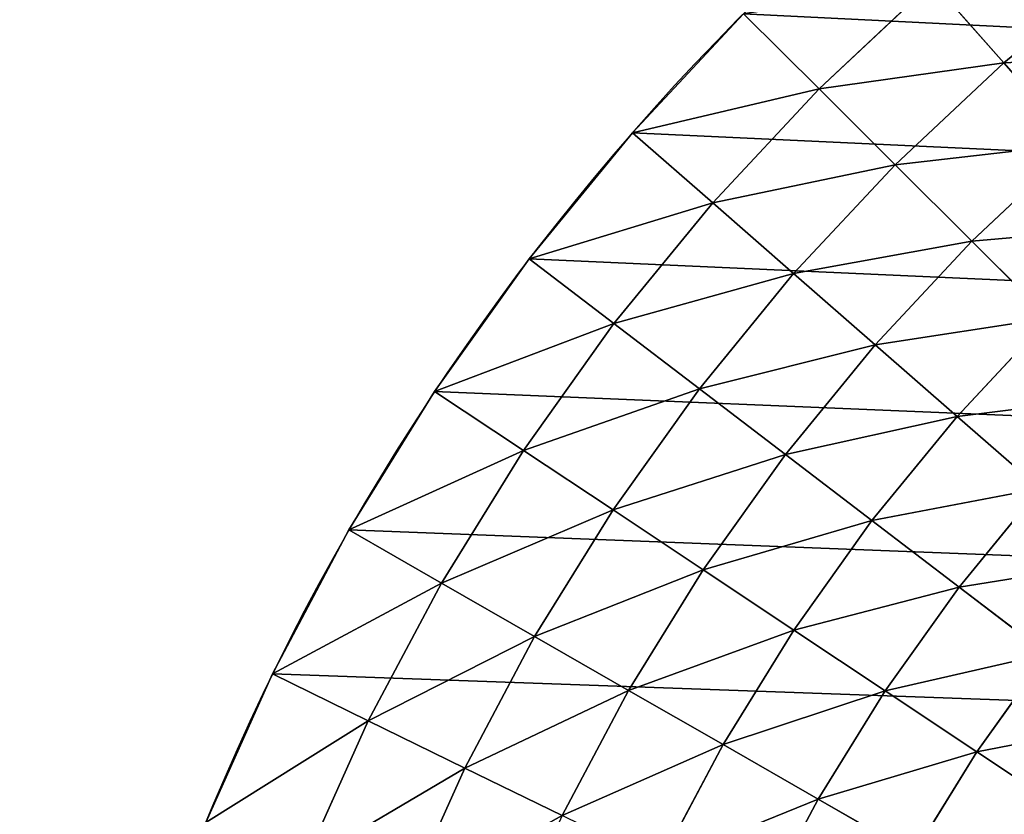
# Model space of a CAD drawing. Extents: x -5.4 to 71.6, y 3.1 to 74.8.
# Drawn here: x 4 to 5.2, y 43.5 to 44.5 of the extents above; entities that cross this region are included whole.
import ezdxf

# ---------------------------------------------------------------- set-up
doc = ezdxf.new("R2010")
doc.units = 0
doc.header["$MEASUREMENT"] = 0
doc.layers.get('0').update_dxf_attribs({"color": 13, "linetype": 'CONTINUOUS'})

# ---------------------------------------------------------------- blocks, each defined once
blk = doc.blocks.new('GROUP_14')
for p, q in [((19.1155, 57.3621), (18.9221, 57.3935)), ((19.1155, 57.3621), (19.0908, 57.2362, 0.0537)), ((19.3064, 57.3182), (19.1155, 57.3621)), ((19.3064, 57.3182), (19.2735, 57.1941, 0.0537)), ((19.4941, 57.2617), (19.3064, 57.3182)), ((19.0908, 57.2362, 0.0537), (18.9057, 57.2662, 0.0537)), ((19.4941, 57.2617), (19.4531, 57.1401, 0.0537)), ((19.6776, 57.1931), (19.4941, 57.2617)), ((19.0908, 57.2362, 0.0537), (19.0659, 57.1093, 0.1049)), ((19.2735, 57.1941, 0.0537), (19.0908, 57.2362, 0.0537)), ((19.2735, 57.1941, 0.0537), (19.2404, 57.0692, 0.1049)), ((19.4531, 57.1401, 0.0537), (19.2735, 57.1941, 0.0537)), ((19.6776, 57.1931), (19.6288, 57.0745, 0.0537)), ((19.8563, 57.1126), (19.6776, 57.1931)), ((19.0659, 57.1093, 0.1049), (18.8892, 57.138, 0.1049)), ((19.4531, 57.1401, 0.0537), (19.4119, 57.0176, 0.1049)), ((19.6288, 57.0745, 0.0537), (19.4531, 57.1401, 0.0537)), ((19.8563, 57.1126), (19.7997, 56.9974, 0.0537)), ((20.0292, 57.0206), (19.8563, 57.1126)), ((19.0659, 57.1093, 0.1049), (19.0409, 56.9816, 0.1537)), ((19.2404, 57.0692, 0.1049), (19.0659, 57.1093, 0.1049)), ((19.6288, 57.0745, 0.0537), (19.5796, 56.9549, 0.1049)), ((19.7997, 56.9974, 0.0537), (19.6288, 57.0745, 0.0537)), ((19.2404, 57.0692, 0.1049), (19.2071, 56.9434, 0.1537)), ((19.4119, 57.0176, 0.1049), (19.2404, 57.0692, 0.1049)), ((19.4119, 57.0176, 0.1049), (19.3703, 56.8943, 0.1537)), ((19.5796, 56.9549, 0.1049), (19.4119, 57.0176, 0.1049)), ((20.0292, 57.0206), (19.9653, 56.9093, 0.0537)), ((19.7997, 56.9974, 0.0537), (19.7428, 56.8814, 0.1049)), ((19.9653, 56.9093, 0.0537), (19.7997, 56.9974, 0.0537)), ((19.2071, 56.9434, 0.1537), (19.0409, 56.9816, 0.1537)), ((19.5796, 56.9549, 0.1049), (19.53, 56.8346, 0.1537)), ((19.7428, 56.8814, 0.1049), (19.5796, 56.9549, 0.1049)), ((19.2071, 56.9434, 0.1537), (19.1735, 56.8167, 0.2)), ((19.3703, 56.8943, 0.1537), (19.2071, 56.9434, 0.1537)), ((19.9653, 56.9093, 0.0537), (19.9008, 56.7973, 0.1049)), ((20.1247, 56.8106, 0.0537), (19.9653, 56.9093, 0.0537)), ((19.3703, 56.8943, 0.1537), (19.3285, 56.7701, 0.2)), ((19.53, 56.8346, 0.1537), (19.3703, 56.8943, 0.1537)), ((19.7428, 56.8814, 0.1049), (19.6854, 56.7645, 0.1537)), ((19.9008, 56.7973, 0.1049), (19.7428, 56.8814, 0.1049)), ((19.1735, 56.8167, 0.2), (19.0157, 56.8531, 0.2)), ((19.53, 56.8346, 0.1537), (19.4801, 56.7135, 0.2)), ((19.6854, 56.7645, 0.1537), (19.53, 56.8346, 0.1537)), ((19.1735, 56.8167, 0.2), (19.1397, 56.6893, 0.2438)), ((19.3285, 56.7701, 0.2), (19.1735, 56.8167, 0.2)), ((20.1247, 56.8106, 0.0537), (20.053, 56.703, 0.1049)), ((19.9008, 56.7973, 0.1049), (19.8359, 56.6845, 0.1537)), ((20.053, 56.703, 0.1049), (19.9008, 56.7973, 0.1049)), ((19.3285, 56.7701, 0.2), (19.2864, 56.6452, 0.2438)), ((19.4801, 56.7135, 0.2), (19.3285, 56.7701, 0.2)), ((19.6854, 56.7645, 0.1537), (19.6277, 56.6469, 0.2)), ((19.8359, 56.6845, 0.1537), (19.6854, 56.7645, 0.1537)), ((19.1397, 56.6893, 0.2438), (18.9904, 56.7237, 0.2438)), ((19.4801, 56.7135, 0.2), (19.43, 56.5916, 0.2438)), ((19.6277, 56.6469, 0.2), (19.4801, 56.7135, 0.2)), ((20.053, 56.703, 0.1049), (19.9809, 56.5947, 0.1537)), ((20.1987, 56.5989, 0.1049), (20.053, 56.703, 0.1049)), ((19.1397, 56.6893, 0.2438), (19.1057, 56.5612, 0.285)), ((19.2864, 56.6452, 0.2438), (19.1397, 56.6893, 0.2438)), ((19.8359, 56.6845, 0.1537), (19.7706, 56.5709, 0.2)), ((19.9809, 56.5947, 0.1537), (19.8359, 56.6845, 0.1537)), ((19.2864, 56.6452, 0.2438), (19.2441, 56.5196, 0.285)), ((19.43, 56.5916, 0.2438), (19.2864, 56.6452, 0.2438)), ((19.6277, 56.6469, 0.2), (19.5697, 56.5286, 0.2438)), ((19.7706, 56.5709, 0.2), (19.6277, 56.6469, 0.2)), ((19.43, 56.5916, 0.2438), (19.3795, 56.469, 0.285)), ((19.5697, 56.5286, 0.2438), (19.43, 56.5916, 0.2438)), ((19.2441, 56.5196, 0.285), (19.1057, 56.5612, 0.285)), ((19.2441, 56.5196, 0.285), (19.2016, 56.3933, 0.3238)), ((19.3795, 56.469, 0.285), (19.2441, 56.5196, 0.285))]:
    blk.add_line(p, q)
mesh = blk.add_polyface()
corners = [(18.9221, 57.3935), (19.0908, 57.2362, 0.0537), (18.9057, 57.2662, 0.0537), (19.1155, 57.3621)]
mesh.append_faces([[corners[k] for k in face] for face in [(0, 1, 2), (1, 0, 3)]], dxfattribs={"vtx0": -1})
mesh = blk.add_polyface()
corners = [(19.1155, 57.3621), (19.2735, 57.1941, 0.0537), (19.0908, 57.2362, 0.0537), (19.3064, 57.3182)]
mesh.append_faces([[corners[k] for k in face] for face in [(0, 1, 2), (1, 0, 3)]], dxfattribs={"vtx0": -1})
mesh = blk.add_polyface()
corners = [(19.3064, 57.3182), (19.4531, 57.1401, 0.0537), (19.2735, 57.1941, 0.0537), (19.4941, 57.2617)]
mesh.append_faces([[corners[k] for k in face] for face in [(0, 1, 2), (1, 0, 3)]], dxfattribs={"vtx0": -1})
mesh = blk.add_polyface()
corners = [(18.9057, 57.2662, 0.0537), (19.0659, 57.1093, 0.1049), (18.8892, 57.138, 0.1049), (19.0908, 57.2362, 0.0537)]
mesh.append_faces([[corners[k] for k in face] for face in [(0, 1, 2), (1, 0, 3)]], dxfattribs={"vtx0": -1})
mesh = blk.add_polyface()
corners = [(19.4941, 57.2617), (19.6288, 57.0745, 0.0537), (19.4531, 57.1401, 0.0537), (19.6776, 57.1931)]
mesh.append_faces([[corners[k] for k in face] for face in [(0, 1, 2), (1, 0, 3)]], dxfattribs={"vtx0": -1})
mesh = blk.add_polyface()
corners = [(19.0908, 57.2362, 0.0537), (19.2404, 57.0692, 0.1049), (19.0659, 57.1093, 0.1049), (19.2735, 57.1941, 0.0537)]
mesh.append_faces([[corners[k] for k in face] for face in [(0, 1, 2), (1, 0, 3)]], dxfattribs={"vtx0": -1})
mesh = blk.add_polyface()
corners = [(19.2735, 57.1941, 0.0537), (19.4119, 57.0176, 0.1049), (19.2404, 57.0692, 0.1049), (19.4531, 57.1401, 0.0537)]
mesh.append_faces([[corners[k] for k in face] for face in [(0, 1, 2), (1, 0, 3)]], dxfattribs={"vtx0": -1})
mesh = blk.add_polyface()
corners = [(19.6776, 57.1931), (19.7997, 56.9974, 0.0537), (19.6288, 57.0745, 0.0537), (19.8563, 57.1126)]
mesh.append_faces([[corners[k] for k in face] for face in [(0, 1, 2), (1, 0, 3)]], dxfattribs={"vtx0": -1})
mesh = blk.add_polyface()
corners = [(18.8892, 57.138, 0.1049), (19.0409, 56.9816, 0.1537), (18.8726, 57.0089, 0.1537), (19.0659, 57.1093, 0.1049)]
mesh.append_faces([[corners[k] for k in face] for face in [(0, 1, 2), (1, 0, 3)]], dxfattribs={"vtx0": -1})
mesh = blk.add_polyface()
corners = [(19.4531, 57.1401, 0.0537), (19.5796, 56.9549, 0.1049), (19.4119, 57.0176, 0.1049), (19.6288, 57.0745, 0.0537)]
mesh.append_faces([[corners[k] for k in face] for face in [(0, 1, 2), (1, 0, 3)]], dxfattribs={"vtx0": -1})
mesh = blk.add_polyface()
corners = [(19.8563, 57.1126), (19.9653, 56.9093, 0.0537), (19.7997, 56.9974, 0.0537), (20.0292, 57.0206)]
mesh.append_faces([[corners[k] for k in face] for face in [(0, 1, 2), (1, 0, 3)]], dxfattribs={"vtx0": -1})
mesh = blk.add_polyface()
corners = [(19.0659, 57.1093, 0.1049), (19.2071, 56.9434, 0.1537), (19.0409, 56.9816, 0.1537), (19.2404, 57.0692, 0.1049)]
mesh.append_faces([[corners[k] for k in face] for face in [(0, 1, 2), (1, 0, 3)]], dxfattribs={"vtx0": -1})
mesh = blk.add_polyface()
corners = [(19.6288, 57.0745, 0.0537), (19.7428, 56.8814, 0.1049), (19.5796, 56.9549, 0.1049), (19.7997, 56.9974, 0.0537)]
mesh.append_faces([[corners[k] for k in face] for face in [(0, 1, 2), (1, 0, 3)]], dxfattribs={"vtx0": -1})
mesh = blk.add_polyface()
corners = [(19.2404, 57.0692, 0.1049), (19.3703, 56.8943, 0.1537), (19.2071, 56.9434, 0.1537), (19.4119, 57.0176, 0.1049)]
mesh.append_faces([[corners[k] for k in face] for face in [(0, 1, 2), (1, 0, 3)]], dxfattribs={"vtx0": -1})
mesh = blk.add_polyface()
corners = [(19.4119, 57.0176, 0.1049), (19.53, 56.8346, 0.1537), (19.3703, 56.8943, 0.1537), (19.5796, 56.9549, 0.1049)]
mesh.append_faces([[corners[k] for k in face] for face in [(0, 1, 2), (1, 0, 3)]], dxfattribs={"vtx0": -1})
mesh = blk.add_polyface()
corners = [(20.0292, 57.0206), (20.1247, 56.8106, 0.0537), (19.9653, 56.9093, 0.0537), (20.1958, 56.9174)]
mesh.append_faces([[corners[k] for k in face] for face in [(0, 1, 2), (1, 0, 3)]], dxfattribs={"vtx0": -1})
mesh = blk.add_polyface()
corners = [(19.7997, 56.9974, 0.0537), (19.9008, 56.7973, 0.1049), (19.7428, 56.8814, 0.1049), (19.9653, 56.9093, 0.0537)]
mesh.append_faces([[corners[k] for k in face] for face in [(0, 1, 2), (1, 0, 3)]], dxfattribs={"vtx0": -1})
mesh = blk.add_polyface()
corners = [(19.0409, 56.9816, 0.1537), (19.1735, 56.8167, 0.2), (19.0157, 56.8531, 0.2), (19.2071, 56.9434, 0.1537)]
mesh.append_faces([[corners[k] for k in face] for face in [(0, 1, 2), (1, 0, 3)]], dxfattribs={"vtx0": -1})
mesh = blk.add_polyface()
corners = [(19.5796, 56.9549, 0.1049), (19.6854, 56.7645, 0.1537), (19.53, 56.8346, 0.1537), (19.7428, 56.8814, 0.1049)]
mesh.append_faces([[corners[k] for k in face] for face in [(0, 1, 2), (1, 0, 3)]], dxfattribs={"vtx0": -1})
mesh = blk.add_polyface()
corners = [(19.2071, 56.9434, 0.1537), (19.3285, 56.7701, 0.2), (19.1735, 56.8167, 0.2), (19.3703, 56.8943, 0.1537)]
mesh.append_faces([[corners[k] for k in face] for face in [(0, 1, 2), (1, 0, 3)]], dxfattribs={"vtx0": -1})
mesh = blk.add_polyface()
corners = [(19.9653, 56.9093, 0.0537), (20.053, 56.703, 0.1049), (19.9008, 56.7973, 0.1049), (20.1247, 56.8106, 0.0537)]
mesh.append_faces([[corners[k] for k in face] for face in [(0, 1, 2), (1, 0, 3)]], dxfattribs={"vtx0": -1})
mesh = blk.add_polyface()
corners = [(19.3703, 56.8943, 0.1537), (19.4801, 56.7135, 0.2), (19.3285, 56.7701, 0.2), (19.53, 56.8346, 0.1537)]
mesh.append_faces([[corners[k] for k in face] for face in [(0, 1, 2), (1, 0, 3)]], dxfattribs={"vtx0": -1})
mesh = blk.add_polyface()
corners = [(19.7428, 56.8814, 0.1049), (19.8359, 56.6845, 0.1537), (19.6854, 56.7645, 0.1537), (19.9008, 56.7973, 0.1049)]
mesh.append_faces([[corners[k] for k in face] for face in [(0, 1, 2), (1, 0, 3)]], dxfattribs={"vtx0": -1})
mesh = blk.add_polyface()
corners = [(19.0157, 56.8531, 0.2), (19.1397, 56.6893, 0.2438), (18.9904, 56.7237, 0.2438), (19.1735, 56.8167, 0.2)]
mesh.append_faces([[corners[k] for k in face] for face in [(0, 1, 2), (1, 0, 3)]], dxfattribs={"vtx0": -1})
mesh = blk.add_polyface()
corners = [(19.53, 56.8346, 0.1537), (19.6277, 56.6469, 0.2), (19.4801, 56.7135, 0.2), (19.6854, 56.7645, 0.1537)]
mesh.append_faces([[corners[k] for k in face] for face in [(0, 1, 2), (1, 0, 3)]], dxfattribs={"vtx0": -1})
mesh = blk.add_polyface()
corners = [(19.1735, 56.8167, 0.2), (19.2864, 56.6452, 0.2438), (19.1397, 56.6893, 0.2438), (19.3285, 56.7701, 0.2)]
mesh.append_faces([[corners[k] for k in face] for face in [(0, 1, 2), (1, 0, 3)]], dxfattribs={"vtx0": -1})
mesh = blk.add_polyface()
corners = [(20.1247, 56.8106, 0.0537), (20.1987, 56.5989, 0.1049), (20.053, 56.703, 0.1049), (20.2772, 56.7016, 0.0537)]
mesh.append_faces([[corners[k] for k in face] for face in [(0, 1, 2), (1, 0, 3)]], dxfattribs={"vtx0": -1})
mesh = blk.add_polyface()
corners = [(19.9008, 56.7973, 0.1049), (19.9809, 56.5947, 0.1537), (19.8359, 56.6845, 0.1537), (20.053, 56.703, 0.1049)]
mesh.append_faces([[corners[k] for k in face] for face in [(0, 1, 2), (1, 0, 3)]], dxfattribs={"vtx0": -1})
mesh = blk.add_polyface()
corners = [(19.3285, 56.7701, 0.2), (19.43, 56.5916, 0.2438), (19.2864, 56.6452, 0.2438), (19.4801, 56.7135, 0.2)]
mesh.append_faces([[corners[k] for k in face] for face in [(0, 1, 2), (1, 0, 3)]], dxfattribs={"vtx0": -1})
mesh = blk.add_polyface()
corners = [(19.6854, 56.7645, 0.1537), (19.7706, 56.5709, 0.2), (19.6277, 56.6469, 0.2), (19.8359, 56.6845, 0.1537)]
mesh.append_faces([[corners[k] for k in face] for face in [(0, 1, 2), (1, 0, 3)]], dxfattribs={"vtx0": -1})
mesh = blk.add_polyface()
corners = [(18.9904, 56.7237, 0.2438), (19.1057, 56.5612, 0.285), (18.9649, 56.5937, 0.285), (19.1397, 56.6893, 0.2438)]
mesh.append_faces([[corners[k] for k in face] for face in [(0, 1, 2), (1, 0, 3)]], dxfattribs={"vtx0": -1})
mesh = blk.add_polyface()
corners = [(19.4801, 56.7135, 0.2), (19.5697, 56.5286, 0.2438), (19.43, 56.5916, 0.2438), (19.6277, 56.6469, 0.2)]
mesh.append_faces([[corners[k] for k in face] for face in [(0, 1, 2), (1, 0, 3)]], dxfattribs={"vtx0": -1})
mesh = blk.add_polyface()
corners = [(20.053, 56.703, 0.1049), (20.1196, 56.4956, 0.1537), (19.9809, 56.5947, 0.1537), (20.1987, 56.5989, 0.1049)]
mesh.append_faces([[corners[k] for k in face] for face in [(0, 1, 2), (1, 0, 3)]], dxfattribs={"vtx0": -1})
mesh = blk.add_polyface()
corners = [(19.1397, 56.6893, 0.2438), (19.2441, 56.5196, 0.285), (19.1057, 56.5612, 0.285), (19.2864, 56.6452, 0.2438)]
mesh.append_faces([[corners[k] for k in face] for face in [(0, 1, 2), (1, 0, 3)]], dxfattribs={"vtx0": -1})
mesh = blk.add_polyface()
corners = [(19.8359, 56.6845, 0.1537), (19.9083, 56.4856, 0.2), (19.7706, 56.5709, 0.2), (19.9809, 56.5947, 0.1537)]
mesh.append_faces([[corners[k] for k in face] for face in [(0, 1, 2), (1, 0, 3)]], dxfattribs={"vtx0": -1})
mesh = blk.add_polyface()
corners = [(19.2864, 56.6452, 0.2438), (19.3795, 56.469, 0.285), (19.2441, 56.5196, 0.285), (19.43, 56.5916, 0.2438)]
mesh.append_faces([[corners[k] for k in face] for face in [(0, 1, 2), (1, 0, 3)]], dxfattribs={"vtx0": -1})
mesh = blk.add_polyface()
corners = [(19.6277, 56.6469, 0.2), (19.7049, 56.4566, 0.2438), (19.5697, 56.5286, 0.2438), (19.7706, 56.5709, 0.2)]
mesh.append_faces([[corners[k] for k in face] for face in [(0, 1, 2), (1, 0, 3)]], dxfattribs={"vtx0": -1})
mesh = blk.add_polyface()
corners = [(19.43, 56.5916, 0.2438), (19.5113, 56.4096, 0.285), (19.3795, 56.469, 0.285), (19.5697, 56.5286, 0.2438)]
mesh.append_faces([[corners[k] for k in face] for face in [(0, 1, 2), (1, 0, 3)]], dxfattribs={"vtx0": -1})
mesh = blk.add_polyface()
corners = [(19.1057, 56.5612, 0.285), (19.2016, 56.3933, 0.3238), (19.0716, 56.4324, 0.3238), (19.2441, 56.5196, 0.285)]
mesh.append_faces([[corners[k] for k in face] for face in [(0, 1, 2), (1, 0, 3)]], dxfattribs={"vtx0": -1})
mesh = blk.add_polyface()
corners = [(19.2441, 56.5196, 0.285), (19.3288, 56.3458, 0.3238), (19.2016, 56.3933, 0.3238), (19.3795, 56.469, 0.285)]
mesh.append_faces([[corners[k] for k in face] for face in [(0, 1, 2), (1, 0, 3)]], dxfattribs={"vtx0": -1})
blk = doc.blocks.new('GROUP_72')
for p, q in [((19.1155, 57.3621, 6.25), (18.9221, 57.3935, 6.25)), ((19.3064, 57.3182, 6.25), (19.1155, 57.3621, 6.25)), ((19.1155, 57.3621, 6.25), (19.1155, 57.3621)), ((19.4941, 57.2617, 6.25), (19.3064, 57.3182, 6.25)), ((19.3064, 57.3182, 6.25), (19.3064, 57.3182)), ((19.6776, 57.1931, 6.25), (19.4941, 57.2617, 6.25)), ((19.4941, 57.2617, 6.25), (19.4941, 57.2617)), ((19.8563, 57.1126, 6.25), (19.6776, 57.1931, 6.25)), ((19.6776, 57.1931, 6.25), (19.6776, 57.1931)), ((20.0292, 57.0206, 6.25), (19.8563, 57.1126, 6.25)), ((19.8563, 57.1126, 6.25), (19.8563, 57.1126))]:
    blk.add_line(p, q)
blk.add_arc((18.5415, 54.4334), 2.9844, 30, 120.2984)
mesh = blk.add_polyface()
corners = [(11.3139, 2.8038), (11.3075, 3.125), (11.3075, 3), (0.0068, 45.1234), (0.0061, 45.5166), (0, 45.32), (0.0249, 45.7124), (0.0263, 44.9277), (0.0565, 45.9065), (0.0586, 44.7337), (0.1007, 46.0982), (0.1034, 44.5422), (0.1573, 46.2865), (0.1607, 44.354), (0.2261, 46.4708), (0.2301, 44.17), (0.3067, 46.6502), (0.3113, 43.9908), (0.3988, 46.824), (0.404, 43.8174), (0.5021, 46.9914), (3.1309, 39.0942), (0.616, 47.1517), (0.7402, 47.3042), (0.874, 47.4484), (1.017, 47.5834), (1.1684, 47.7089), (1.3278, 47.8243), (1.4942, 47.929), (17.0359, 57.0102), (11.3075, 24.932), (11.3332, 2.6084), (11.3652, 2.4147), (11.4097, 2.2235), (11.4667, 2.0357), (11.5359, 1.8519), (11.6169, 1.6731), (11.7094, 1.5), (11.8131, 1.3333), (11.9275, 1.1737), (12.052, 1.022), (12.1862, 0.8787), (12.3295, 0.7445), (12.4812, 0.6199), (12.6408, 0.5056), (12.8075, 0.4019), (12.9806, 0.3094), (13.1595, 0.2284), (13.3432, 0.1592), (13.5311, 0.1022), (13.7222, 0.0576), (13.9159, 0.0257), (14.1113, 0.0064), (14.3075, 0), (32.3075, 0), (17.2082, 57.1034), (17.3863, 57.1852), (17.5693, 57.2551), (17.7566, 57.3128), (17.9472, 57.3581), (18.1404, 57.3908), (18.3353, 57.4107), (18.5312, 57.4178), (18.727, 57.4121), (18.9221, 57.3935), (19.1155, 57.3621), (19.3064, 57.3182), (19.4941, 57.2617), (19.6776, 57.1931), (19.8563, 57.1126), (20.0292, 57.0206), (20.1958, 56.9174), (20.3552, 56.8035), (20.5068, 56.6794), (20.65, 56.5456), (20.784, 56.4026), (20.9084, 56.2512), (21.0226, 56.092), (21.1261, 55.9256), (35.3075, 31.3628), (32.5037, 0.0064), (32.6991, 0.0257), (32.8927, 0.0576), (33.0839, 0.1022), (33.2718, 0.1592), (33.4555, 0.2284), (33.6343, 0.3094), (33.8075, 0.4019), (33.9742, 0.5056), (34.1338, 0.6199), (34.2855, 0.7445), (34.4288, 0.8787), (34.563, 1.022), (34.6875, 1.1737), (34.8019, 1.3333), (34.9056, 1.5), (34.9981, 1.6731), (35.0791, 1.8519), (35.1483, 2.0357), (35.2053, 2.2235), (35.2498, 2.4147), (35.2818, 2.6084), (35.3011, 2.8038), (35.3075, 3)]
mesh.append_faces([[corners[k] for k in face] for face in [(0, 1, 2), (3, 4, 5), (79, 102, 103)]], dxfattribs={"vtx0": -1})
mesh.append_faces([[corners[k] for k in face] for face in [(4, 3, 6), (6, 7, 8), (8, 9, 10), (10, 11, 12), (12, 13, 14), (14, 15, 16), (16, 17, 18), (18, 19, 20), (20, 21, 22), (22, 21, 23), (23, 21, 24), (24, 21, 25), (25, 21, 26), (26, 21, 27), (27, 21, 28), (28, 21, 29), (29, 54, 55), (55, 54, 56), (56, 54, 57), (57, 54, 58), (58, 54, 59), (59, 54, 60), (60, 54, 61), (61, 54, 62), (62, 54, 63), (63, 54, 64), (64, 54, 65), (65, 54, 66), (66, 54, 67), (67, 54, 68), (68, 54, 69), (69, 54, 70), (70, 54, 71), (71, 54, 72), (72, 54, 73), (73, 54, 74), (74, 54, 75), (75, 54, 76), (76, 54, 77), (77, 54, 78), (78, 54, 79)]], dxfattribs={"vtx0": -1, "vtx1": -1})
mesh.append_faces([[corners[k] for k in face] for face in [(29, 1, 0)]], dxfattribs={"vtx0": -1, "vtx1": -1, "vtx2": -1})
mesh.append_faces([[corners[k] for k in face] for face in [(6, 3, 7), (8, 7, 9), (10, 9, 11), (12, 11, 13), (14, 13, 15), (16, 15, 17), (18, 17, 19), (20, 19, 21), (29, 21, 30), (29, 30, 1), (29, 0, 31), (29, 31, 32), (29, 32, 33), (29, 33, 34), (29, 34, 35), (29, 35, 36), (29, 36, 37), (29, 37, 38), (29, 38, 39), (29, 39, 40), (29, 40, 41), (29, 41, 42), (29, 42, 43), (29, 43, 44), (29, 44, 45), (29, 45, 46), (29, 46, 47), (29, 47, 48), (29, 48, 49), (29, 49, 50), (29, 50, 51), (29, 51, 52), (29, 52, 53), (29, 53, 54), (79, 54, 80), (79, 80, 81), (79, 81, 82), (79, 82, 83), (79, 83, 84), (79, 84, 85), (79, 85, 86), (79, 86, 87), (79, 87, 88), (79, 88, 89), (79, 89, 90), (79, 90, 91), (79, 91, 92), (79, 92, 93), (79, 93, 94), (79, 94, 95), (79, 95, 96), (79, 96, 97), (79, 97, 98), (79, 98, 99), (79, 99, 100), (79, 100, 101), (79, 101, 102)]], dxfattribs={"vtx0": -1, "vtx2": -1})
mesh = blk.add_polyface()
corners = [(19.1155, 57.3621), (18.9221, 57.3935, 6.25), (18.9221, 57.3935), (19.1155, 57.3621, 6.25)]
mesh.append_faces([[corners[k] for k in face] for face in [(0, 1, 2), (1, 0, 3)]], dxfattribs={"vtx0": -1})
mesh = blk.add_polyface()
corners = [(19.3064, 57.3182), (19.1155, 57.3621, 6.25), (19.1155, 57.3621), (19.3064, 57.3182, 6.25)]
mesh.append_faces([[corners[k] for k in face] for face in [(0, 1, 2), (1, 0, 3)]], dxfattribs={"vtx0": -1})
mesh = blk.add_polyface()
corners = [(19.4941, 57.2617, 6.25), (19.3064, 57.3182), (19.4941, 57.2617), (19.3064, 57.3182, 6.25)]
mesh.append_faces([[corners[k] for k in face] for face in [(0, 1, 2), (1, 0, 3)]], dxfattribs={"vtx0": -1})
mesh = blk.add_polyface()
corners = [(19.6776, 57.1931), (19.4941, 57.2617, 6.25), (19.4941, 57.2617), (19.6776, 57.1931, 6.25)]
mesh.append_faces([[corners[k] for k in face] for face in [(0, 1, 2), (1, 0, 3)]], dxfattribs={"vtx0": -1})
mesh = blk.add_polyface()
corners = [(19.8563, 57.1126), (19.6776, 57.1931, 6.25), (19.6776, 57.1931), (19.8563, 57.1126, 6.25)]
mesh.append_faces([[corners[k] for k in face] for face in [(0, 1, 2), (1, 0, 3)]], dxfattribs={"vtx0": -1})
mesh = blk.add_polyface()
corners = [(20.0292, 57.0206), (19.8563, 57.1126, 6.25), (19.8563, 57.1126), (20.0292, 57.0206, 6.25)]
mesh.append_faces([[corners[k] for k in face] for face in [(0, 1, 2), (1, 0, 3)]], dxfattribs={"vtx0": -1})
blk = doc.blocks.new('GROUP_73')
for name, p in [('GROUP_14', (0, 0, 6.83)), ('GROUP_72', (0, 0, 0.58))]:
    blk.add_blockref(name, p)
at = {"zscale": -1}
blk.add_blockref('GROUP_14', (0, 0, 0.58), dxfattribs=at)
blk = doc.blocks.new('GROUP_74')
at = {"color": 9}
blk.add_blockref('GROUP_73', (0, 0, 11.007), dxfattribs=at)
blk = doc.blocks.new('GROUP_75')
blk.add_blockref('GROUP_74', (0, 0))

msp = doc.modelspace()

# ---------------------------------------------------------------- block references
at = {"rotation": 74.99999999998194}
msp.add_blockref('GROUP_75', (54.7302, 10.3869), dxfattribs=at)

doc.saveas('drawing.dxf')
